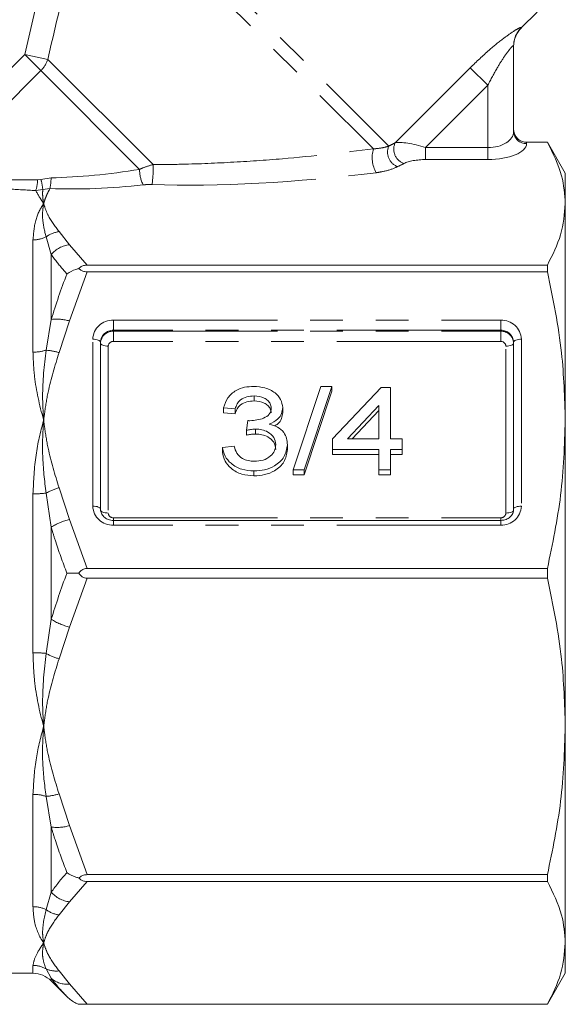
# Model space of a CAD drawing. Units: millimetres. Extents: x -43 to 594, y 5 to 330.
# Drawn here: x 557 to 578, y 216 to 254 of the extents above; entities that cross this region are included whole.
import ezdxf

# ---------------------------------------------------------------- set-up
doc = ezdxf.new("R2010")
doc.units = ezdxf.units.MM
doc.linetypes.add('PHANTOM', pattern=[12.7, 6.35, -1.27, 1.27, -1.27, 1.27, -1.27])

msp = doc.modelspace()

# ---------------------------------------------------------------- linework, layer by layer
at = {"color": 8, "linetype": 'PHANTOM', "lineweight": 0}
for p, q in [((560.214, 260.262), (571.605, 248.871)), ((559.955, 259.814), (571.009, 248.761)), ((557.505, 252.415), (558.625, 257.319)), ((576.732, 253.463), (576.731, 253.445)), ((553.052, 247.961), (557.505, 252.415)), ((558.397, 252.23), (557.505, 252.415)), ((558.127, 251.793), (557.505, 252.415)), ((558.397, 252.23), (562.476, 248.152)), ((558.127, 251.793), (553.324, 246.991)), ((558.127, 251.793), (561.953, 247.968)), ((571.85, 248.998), (574.757, 251.905)), ((574.757, 251.905), (575.438, 251.224)), ((575.438, 251.224), (573.022, 248.809)), ((575.438, 248.809), (575.438, 251.224)), ((573.022, 248.809), (573.022, 248.347)), ((573.022, 248.809), (575.438, 248.809)), ((575.438, 248.809), (575.438, 248.347)), ((576.938, 249.019), (576.938, 249.018)), ((576.938, 249.018), (576.938, 248.968)), ((575.438, 248.347), (573.022, 248.347)), ((558.131, 247.577), (558.524, 247.641)), ((558.001, 247.557), (558.131, 247.577)), ((558.48, 247.223), (558.201, 247.185)), ((558.201, 247.185), (557.931, 247.147)), ((558.531, 244.675), (558.329, 245.351)), ((558.834, 245.555), (559.238, 245.046)), ((557.824, 240.886), (557.824, 245.236)), ((559.238, 245.046), (559.928, 244.26)), ((558.531, 244.675), (558.531, 242.154)), ((559.928, 243.993), (559.238, 242.097)), ((558.329, 240.961), (558.531, 242.154)), ((559.238, 242.097), (558.834, 240.867)), ((560.938, 242.126), (575.938, 242.126)), ((560.938, 242.126), (560.938, 241.734)), ((575.938, 242.126), (575.938, 241.734)), ((560.938, 241.696), (560.938, 241.734)), ((575.938, 241.734), (560.938, 241.734)), ((560.938, 241.696), (560.938, 241.304)), ((560.938, 241.696), (575.938, 241.696)), ((575.938, 241.696), (575.938, 241.734)), ((575.938, 241.304), (575.938, 241.696)), ((560.138, 234.92), (560.138, 241.387)), ((560.738, 241.119), (560.738, 234.652)), ((575.938, 241.304), (560.938, 241.304)), ((576.138, 234.652), (576.138, 241.119)), ((576.738, 241.387), (576.738, 234.92)), ((557.824, 229.242), (557.824, 235.395)), ((558.531, 234.101), (558.329, 235.423)), ((558.834, 235.634), (559.238, 234.404)), ((559.238, 234.404), (559.928, 232.508)), ((560.938, 234.364), (560.938, 234.467)), ((560.938, 234.467), (575.938, 234.467)), ((560.938, 234.366), (560.938, 234.181)), ((575.938, 234.467), (575.938, 234.365)), ((575.938, 234.181), (575.938, 234.366)), ((558.531, 234.101), (558.531, 230.536)), ((575.938, 234.181), (560.938, 234.181)), ((559.928, 232.13), (559.238, 230.233)), ((558.329, 229.215), (558.531, 230.536)), ((559.238, 230.233), (558.834, 229.004)), ((557.824, 219.401), (557.824, 223.752)), ((558.531, 222.483), (558.329, 223.676)), ((558.834, 223.771), (559.238, 222.541)), ((558.531, 222.483), (558.531, 219.963)), ((559.238, 222.541), (559.928, 220.644)), ((559.928, 220.378), (559.238, 219.592)), ((558.329, 219.287), (558.531, 219.963)), ((559.238, 219.592), (558.834, 219.083)), ((557.824, 216.819), (557.824, 217.127)), ((558.531, 216.627), (558.329, 216.993)), ((558.834, 216.915), (559.238, 216.406)), ((558.531, 216.627), (558.531, 216.526)), ((559.238, 216.406), (559.928, 215.62))]:
    msp.add_line(p, q, dxfattribs=at)
at = {"color": 7, "linetype": 'Continuous', "lineweight": 15}
for p, q in [((576.731, 253.445), (577.349, 254.062)), ((576.438, 252.757), (576.438, 249.43)), ((577.745, 249.019), (576.938, 249.019)), ((576.938, 249.018), (577.745, 249.018)), ((578.438, 247.819), (577.745, 249.019)), ((577.745, 249.018), (577.745, 249.019)), ((578.438, 247.819), (578.438, 246.639)), ((578.438, 246.639), (578.438, 238.25)), ((577.745, 244.26), (559.928, 244.26)), ((577.745, 243.993), (577.745, 244.26)), ((559.928, 243.993), (577.745, 243.993)), ((560.438, 241.272), (560.438, 234.805)), ((576.438, 234.805), (576.438, 241.272)), ((566.386, 239.187), (566.386, 238.995)), ((567.9, 236.326), (568.976, 239.56)), ((569.396, 239.56), (568.319, 236.326)), ((569.396, 239.368), (568.319, 236.135)), ((568.976, 239.56), (569.396, 239.56)), ((569.396, 239.56), (569.396, 239.368)), ((569.425, 237.528), (571.31, 239.518)), ((571.31, 239.518), (571.669, 239.518)), ((571.669, 239.518), (571.669, 237.528)), ((571.22, 238.816), (570, 237.528)), ((571.22, 237.528), (571.22, 238.816)), ((565.656, 238.689), (565.207, 238.731)), ((565.207, 238.731), (565.207, 238.539)), ((565.656, 238.498), (565.207, 238.539)), ((565.656, 238.689), (565.656, 238.498)), ((567.496, 238.738), (567.496, 238.546)), ((571.22, 238.625), (570.181, 237.528)), ((566.091, 237.86), (566.146, 238.233)), ((578.438, 238.25), (578.438, 226.387)), ((566.091, 237.86), (566.091, 237.669)), ((566.439, 237.904), (566.439, 237.713)), ((567.675, 237.299), (567.675, 237.108)), ((569.425, 237.114), (569.425, 237.528)), ((570, 237.528), (571.22, 237.528)), ((571.669, 237.528), (572.117, 237.528)), ((572.117, 237.528), (572.117, 237.114)), ((565.162, 237.197), (565.611, 237.238)), ((565.162, 237.197), (565.162, 237.005)), ((571.22, 237.114), (569.425, 237.114)), ((569.425, 237.114), (569.425, 236.923)), ((571.22, 236.923), (569.425, 236.923)), ((571.22, 236.326), (571.22, 237.114)), ((572.117, 237.114), (571.669, 237.114)), ((571.669, 237.114), (571.669, 236.326)), ((572.117, 236.923), (571.669, 236.923)), ((572.117, 237.114), (572.117, 236.923)), ((566.382, 236.285), (566.382, 236.093)), ((568.319, 236.326), (567.9, 236.326)), ((567.9, 236.326), (567.9, 236.135)), ((568.319, 236.135), (567.9, 236.135)), ((568.319, 236.326), (568.319, 236.135)), ((571.22, 236.326), (571.22, 236.135)), ((571.669, 236.326), (571.22, 236.326)), ((571.669, 236.135), (571.22, 236.135)), ((571.669, 236.326), (571.669, 236.135)), ((575.938, 234.366), (560.938, 234.366)), ((577.745, 232.508), (559.928, 232.508)), ((577.745, 232.13), (577.745, 232.508)), ((559.928, 232.13), (577.745, 232.13)), ((578.438, 226.387), (578.438, 217.999)), ((577.745, 220.644), (559.928, 220.644)), ((577.745, 220.378), (577.745, 220.644)), ((559.928, 220.378), (577.745, 220.378)), ((578.438, 217.999), (578.438, 216.819)), ((519.052, 216.819), (557.824, 216.819)), ((577.745, 215.619), (578.438, 216.819)), ((558.531, 216.526), (559.14, 215.917)), ((559.599, 215.619), (577.745, 215.619)), ((577.745, 215.62), (559.928, 215.62)), ((577.745, 215.619), (577.745, 215.62))]:
    msp.add_line(p, q, dxfattribs=at)
at = {"color": 8, "linetype": 'PHANTOM', "lineweight": 0, "flags": 128}
for points in [[(560.138, 241.387), (560.196, 241.385), (560.253, 241.378), (560.305, 241.368), (560.35, 241.353), (560.387, 241.336), (560.415, 241.316), (560.432, 241.295), (560.438, 241.272)], [(560.438, 241.234), (560.444, 241.212), (560.461, 241.19), (560.489, 241.17), (560.526, 241.153), (560.571, 241.139), (560.623, 241.128), (560.679, 241.121), (560.738, 241.119)], [(576.138, 241.119), (576.196, 241.121), (576.253, 241.128), (576.305, 241.139), (576.35, 241.153), (576.387, 241.17), (576.415, 241.19), (576.432, 241.212), (576.438, 241.234)], [(576.438, 241.272), (576.444, 241.295), (576.461, 241.316), (576.489, 241.336), (576.526, 241.353), (576.571, 241.368), (576.623, 241.378), (576.679, 241.385), (576.738, 241.387)], [(560.138, 234.92), (560.196, 234.918), (560.253, 234.911), (560.305, 234.901), (560.35, 234.886), (560.387, 234.869), (560.415, 234.849), (560.432, 234.827), (560.438, 234.805)], [(560.438, 234.767), (560.444, 234.744), (560.461, 234.723), (560.489, 234.703), (560.526, 234.686), (560.571, 234.671), (560.623, 234.661), (560.679, 234.654), (560.738, 234.652)], [(576.138, 234.652), (576.196, 234.654), (576.253, 234.661), (576.305, 234.671), (576.35, 234.686), (576.387, 234.703), (576.415, 234.723), (576.432, 234.744), (576.438, 234.767)], [(576.438, 234.805), (576.444, 234.827), (576.461, 234.849), (576.489, 234.869), (576.526, 234.886), (576.571, 234.901), (576.623, 234.911), (576.679, 234.918), (576.738, 234.92)]]:
    msp.add_lwpolyline(points, dxfattribs=at)
at = {"color": 8, "linetype": 'PHANTOM', "lineweight": 0}
for centre, radius, start, end in [((577.434, 252.756), 0.996, 134.8122, 179.9854), ((557.347, 252.578), 1.107, 314.8408, 341.6756), ((576.92, 249.45), 0.482, 182.3555, 272.1761), ((572.112, 248.421), 1.154, 162.8857, 210.3199), ((572.152, 248.632), 0.598, 156.3689, 249.3579), ((572.38, 248.749), 0.585, 154.8621, 251.1166), ((563.213, 247.943), 1.26, 178.8663, 207.2065), ((558.335, 247.996), 4.144, 351.4419, 2.1525), ((555.917, 247.699), 2.608, 349.463, 358.7202), ((556.641, 247.576), 1.36, 341.6353, 359.1878), ((556.041, 247.001), 2.168, 4.8438, 15.4007), ((557.828, 246.392), 1.156, 269.7876, 295.6816), ((558.976, 244.479), 1.085, 97.5067, 126.6008), ((559.362, 243.949), 1.103, 96.4524, 138.8713), ((558.741, 240.365), 1.801, 73.9791, 96.6932), ((560.909, 241.355), 0.771, 87.8239, 177.6445), ((575.967, 241.355), 0.771, 2.3555, 92.1761), ((560.92, 241.252), 0.482, 87.8239, 177.6445), ((560.92, 241.214), 0.482, 87.8239, 177.6445), ((575.956, 241.252), 0.482, 2.3555, 92.1761), ((575.956, 241.214), 0.482, 2.3555, 92.1761), ((560.931, 241.111), 0.193, 87.8239, 177.6445), ((575.945, 241.111), 0.193, 2.3555, 92.1761), ((557.833, 242.544), 1.658, 269.6634, 287.3843), ((558.188, 238.807), 2.159, 72.592, 86.2641), ((557.837, 239.852), 4.456, 269.8268, 276.335), ((559.585, 233.129), 2.615, 106.6952, 118.7171), ((560.909, 234.952), 0.771, 182.3555, 272.1761), ((560.931, 234.66), 0.193, 182.3555, 272.1761), ((575.967, 234.952), 0.771, 267.8239, 357.6445), ((575.945, 234.66), 0.193, 267.8239, 357.6445), ((559.778, 232.167), 2.302, 103.5671, 122.8062), ((559.778, 232.471), 2.302, 237.1938, 256.4329), ((557.837, 224.786), 4.456, 83.665, 90.1732), ((559.585, 231.508), 2.615, 241.2829, 253.3048), ((557.833, 222.094), 1.658, 72.6157, 90.3366), ((558.188, 225.831), 2.159, 273.7359, 287.408), ((558.741, 224.273), 1.801, 263.3068, 286.0209), ((559.362, 220.688), 1.103, 221.1287, 263.5476), ((557.828, 218.246), 1.156, 64.3184, 90.2124), ((558.976, 220.158), 1.085, 233.3992, 262.4933), ((557.824, 216.112), 1.015, 60.2008, 90.0312), ((558.713, 217.807), 0.9, 244.714, 277.7218), ((559.127, 217.292), 0.894, 228.1315, 277.1131)]:
    msp.add_arc(centre, radius, start, end, dxfattribs=at)
at = {"color": 7, "linetype": 'Continuous', "lineweight": 15}
for centre, start, end in [((577.438, 252.737), 134.3594, 180), ((557.824, 215.819), 45, 90)]:
    msp.add_arc(centre, 1, start, end, dxfattribs=at)
at = {"color": 8, "linetype": 'PHANTOM', "lineweight": 0}
for centre, major_axis, ratio, start_param, end_param in [((575.438, 249.43), (1, 0), 0.62132, 4.712389, 6.283185), ((561.256, 249.637), (12.549, 1.49), 0.264786, 5.649835, 5.685246), ((572.815, 248.602), (1.078, -0.325), 0.230963, 1.447564, 2.744686), ((575.438, 248.968), (1.5, 0), 0.414214, 4.712389, 6.283185), ((572.815, 248.14), (0.737, 0.063), 0.267949, 1.263056, 2.560179), ((561.256, 249.637), (6.656, 0.987), 0.261173, 4.250998, 4.778457), ((561.256, 249.175), (12.891, 1.098), 0.267949, 5.666361, 5.701772), ((570.037, 250.461), (13.345, 1.507), 0.203406, 4.083229, 4.770263), ((561.256, 249.175), (6.998, 0.596), 0.267949, 4.281808, 4.809266)]:
    msp.add_ellipse(centre, major_axis=major_axis, ratio=ratio, start_param=start_param, end_param=end_param, dxfattribs=at)
for points, knots in [([(559.558, 257.093), (559.542, 257.03), (559.142, 255.412), (558.762, 253.79), (558.397, 252.23)], [0, 0, 0, 0, 0.0387566, 1, 1, 1, 1]), ([(574.757, 251.905), (575, 252.139), (575.43, 252.554), (576.017, 253.028), (576.417, 253.31), (576.602, 253.42), (576.708, 253.472), (576.721, 253.467), (576.732, 253.463)], [0, 0, 0, 0, 0.2931195, 0.5182849, 0.6977933, 0.8344012, 0.8719985, 1, 1, 1, 1]), ([(576.438, 252.757), (576.434, 252.762), (576.429, 252.768), (576.39, 252.739), (576.345, 252.692), (576.237, 252.562), (576.059, 252.32), (575.762, 251.848), (575.558, 251.455), (575.438, 251.224)], [0, 0, 0, 0, 0.092839, 0.106397, 0.217865, 0.257088, 0.428582, 0.665988, 1, 1, 1, 1]), ([(562.476, 248.152), (562.808, 248.155), (563.805, 248.162), (565.484, 248.232), (568.021, 248.404), (569.841, 248.621), (571.009, 248.761)], [0, 0, 0, 0, 0.115664, 0.34723, 0.581242, 1, 1, 1, 1]), ([(571.009, 248.761), (571.074, 248.767), (571.284, 248.785), (571.472, 248.829), (571.585, 248.865), (571.605, 248.871)], [0, 0, 0, 0, 0.273313, 0.872072, 1, 1, 1, 1]), ([(561.953, 247.968), (561.997, 247.988), (562.166, 248.065), (562.344, 248.115), (562.476, 248.152)], [0, 0, 0, 0, 0.262242, 1, 1, 1, 1]), ([(571.942, 248.073), (571.915, 248.06), (571.757, 247.987), (571.49, 247.897), (571.207, 247.853), (571.115, 247.839)], [0, 0, 0, 0, 0.12252, 0.714061, 1, 1, 1, 1]), ([(556.04, 247.617), (556.351, 247.597), (556.982, 247.556), (557.658, 247.557), (558.001, 247.557)], [0, 0, 0, 0, 0.49336, 1, 1, 1, 1]), ([(557.931, 247.147), (557.576, 247.166), (556.858, 247.205), (556.19, 247.282), (555.852, 247.321)], [0, 0, 0, 0, 0.49403, 1, 1, 1, 1]), ([(558.48, 247.223), (558.439, 247.145), (558.375, 247.023), (558.304, 246.848), (558.266, 246.738), (558.246, 246.668), (558.241, 246.649), (558.239, 246.642), (558.238, 246.639)], [0, 0, 0, 0, 0.403, 0.628252, 0.89917, 0.966893, 0.983824, 1, 1, 1, 1]), ([(562.432, 247.38), (562.348, 247.38), (562.232, 247.381), (562.121, 247.37), (562.092, 247.367)], [0, 0, 0, 0, 0.735943, 1, 1, 1, 1]), ([(558.238, 246.639), (558.236, 246.642), (558.106, 246.832), (558.018, 246.991), (557.931, 247.147)], [0, 0, 0, 0, 0.016189, 1, 1, 1, 1]), ([(558.238, 246.639), (558.237, 246.642), (558.234, 246.661), (558.218, 246.75), (558.192, 246.934), (558.198, 247.091), (558.201, 247.185)], [0, 0, 0, 0, 0.017029, 0.095208, 0.463593, 1, 1, 1, 1]), ([(557.824, 245.236), (557.848, 245.511), (557.894, 246.039), (558.112, 246.454), (558.236, 246.636), (558.238, 246.639)], [0, 0, 0, 0, 0.51419, 0.991764, 1, 1, 1, 1]), ([(558.329, 245.351), (558.273, 245.587), (558.18, 245.974), (558.197, 246.374), (558.224, 246.563), (558.235, 246.625), (558.237, 246.636), (558.238, 246.639)], [0, 0, 0, 0, 0.50994, 0.836985, 0.972846, 0.99144, 1, 1, 1, 1]), ([(558.238, 246.639), (558.239, 246.636), (558.249, 246.6), (558.294, 246.449), (558.436, 246.086), (558.677, 245.765), (558.834, 245.555)], [0, 0, 0, 0, 0.0085893, 0.0964719, 0.4114656, 1, 1, 1, 1]), ([(559.14, 243.917), (558.977, 244.1), (558.755, 244.351), (558.579, 244.606), (558.531, 244.675)], [0, 0, 0, 0, 0.729629, 1, 1, 1, 1]), ([(558.531, 242.154), (558.718, 242.743), (558.907, 243.336), (559.139, 243.914), (559.14, 243.917)], [0, 0, 0, 0, 0.994708, 1, 1, 1, 1]), ([(558.238, 238.25), (558.236, 238.258), (558.074, 238.828), (557.871, 239.728), (557.836, 240.573), (557.824, 240.886)], [0, 0, 0, 0, 0.008237, 0.633173, 1, 1, 1, 1]), ([(558.238, 238.25), (558.237, 238.258), (558.231, 238.337), (558.21, 238.644), (558.17, 239.556), (558.262, 240.368), (558.329, 240.961)], [0, 0, 0, 0, 0.008592, 0.085342, 0.332423, 1, 1, 1, 1]), ([(558.834, 240.867), (558.677, 240.361), (558.436, 239.585), (558.294, 238.709), (558.249, 238.344), (558.239, 238.258), (558.238, 238.25)], [0, 0, 0, 0, 0.588534, 0.903528, 0.991379, 1, 1, 1, 1]), ([(557.824, 235.395), (557.848, 235.901), (557.894, 236.876), (558.112, 237.805), (558.236, 238.243), (558.238, 238.25)], [0, 0, 0, 0, 0.51419, 0.991764, 1, 1, 1, 1]), ([(558.329, 235.423), (558.273, 235.908), (558.18, 236.706), (558.197, 237.62), (558.224, 238.067), (558.235, 238.217), (558.237, 238.243), (558.238, 238.25)], [0, 0, 0, 0, 0.50994, 0.836985, 0.972846, 0.99144, 1, 1, 1, 1]), ([(558.238, 238.25), (558.239, 238.243), (558.249, 238.157), (558.294, 237.792), (558.436, 236.916), (558.677, 236.14), (558.834, 235.634)], [0, 0, 0, 0, 0.008589, 0.096472, 0.411466, 1, 1, 1, 1]), ([(559.14, 232.319), (558.977, 232.749), (558.755, 233.337), (558.579, 233.939), (558.531, 234.101)], [0, 0, 0, 0, 0.729629, 1, 1, 1, 1]), ([(558.531, 230.536), (558.718, 231.132), (558.907, 231.73), (559.139, 232.316), (559.14, 232.319)], [0, 0, 0, 0, 0.994708, 1, 1, 1, 1]), ([(558.238, 226.387), (558.236, 226.395), (558.074, 226.965), (557.871, 227.906), (557.836, 228.882), (557.824, 229.242)], [0, 0, 0, 0, 0.008237, 0.633173, 1, 1, 1, 1]), ([(558.238, 226.387), (558.237, 226.395), (558.231, 226.474), (558.21, 226.782), (558.17, 227.707), (558.262, 228.579), (558.329, 229.215)], [0, 0, 0, 0, 0.008592, 0.085342, 0.332423, 1, 1, 1, 1]), ([(558.834, 229.004), (558.677, 228.498), (558.436, 227.722), (558.294, 226.845), (558.249, 226.481), (558.239, 226.395), (558.238, 226.387)], [0, 0, 0, 0, 0.588534, 0.903528, 0.991379, 1, 1, 1, 1]), ([(557.824, 223.752), (557.848, 224.193), (557.894, 225.042), (558.112, 225.942), (558.236, 226.38), (558.238, 226.387)], [0, 0, 0, 0, 0.51419, 0.991764, 1, 1, 1, 1]), ([(558.329, 223.676), (558.273, 224.128), (558.18, 224.868), (558.197, 225.76), (558.224, 226.204), (558.235, 226.354), (558.237, 226.379), (558.238, 226.387)], [0, 0, 0, 0, 0.5099399, 0.8369851, 0.9728458, 0.9914401, 1, 1, 1, 1]), ([(558.238, 226.387), (558.239, 226.38), (558.249, 226.294), (558.294, 225.929), (558.436, 225.053), (558.677, 224.276), (558.834, 223.771)], [0, 0, 0, 0, 0.008589, 0.096472, 0.411466, 1, 1, 1, 1]), ([(559.14, 220.721), (558.977, 221.145), (558.755, 221.727), (558.579, 222.322), (558.531, 222.483)], [0, 0, 0, 0, 0.729629, 1, 1, 1, 1]), ([(558.531, 219.963), (558.718, 220.216), (558.907, 220.47), (559.139, 220.72), (559.14, 220.721)], [0, 0, 0, 0, 0.994708, 1, 1, 1, 1]), ([(558.238, 217.999), (558.236, 218.002), (558.074, 218.238), (557.871, 218.669), (557.836, 219.204), (557.824, 219.401)], [0, 0, 0, 0, 0.008237, 0.633173, 1, 1, 1, 1]), ([(558.238, 217.999), (558.237, 218.002), (558.231, 218.035), (558.21, 218.163), (558.17, 218.56), (558.262, 218.98), (558.329, 219.287)], [0, 0, 0, 0, 0.0085925, 0.0853419, 0.3324228, 1, 1, 1, 1]), ([(558.834, 219.083), (558.677, 218.873), (558.436, 218.552), (558.294, 218.189), (558.249, 218.037), (558.239, 218.002), (558.238, 217.999)], [0, 0, 0, 0, 0.588534, 0.903528, 0.991379, 1, 1, 1, 1]), ([(557.824, 217.127), (557.848, 217.245), (557.894, 217.472), (558.112, 217.815), (558.236, 217.996), (558.238, 217.999)], [0, 0, 0, 0, 0.51419, 0.991764, 1, 1, 1, 1]), ([(558.329, 216.993), (558.273, 217.145), (558.18, 217.395), (558.197, 217.743), (558.224, 217.923), (558.235, 217.985), (558.237, 217.995), (558.238, 217.999)], [0, 0, 0, 0, 0.50994, 0.836985, 0.972846, 0.99144, 1, 1, 1, 1]), ([(558.238, 217.999), (558.239, 217.996), (558.249, 217.96), (558.294, 217.809), (558.436, 217.446), (558.677, 217.124), (558.834, 216.915)], [0, 0, 0, 0, 0.008589, 0.096472, 0.411466, 1, 1, 1, 1]), ([(559.14, 215.917), (558.977, 216.088), (558.755, 216.321), (558.579, 216.562), (558.531, 216.627)], [0, 0, 0, 0, 0.729629, 1, 1, 1, 1])]:
    msp.add_open_spline(points, degree=3, knots=knots, dxfattribs=at)
at = {"color": 7, "linetype": 'Continuous', "lineweight": 15}
for points, knots in [([(576.438, 249.516), (576.438, 249.514), (576.438, 249.474), (576.45, 249.379), (576.51, 249.241), (576.624, 249.118), (576.772, 249.034), (576.882, 249.023), (576.938, 249.018)], [0, 0, 0, 0, 0.009355, 0.153612, 0.368775, 0.5803, 0.79012, 1, 1, 1, 1]), ([(578.438, 246.639), (578.412, 247), (578.353, 247.8), (577.961, 248.586), (577.745, 249.018)], [0, 0, 0, 0, 0.450873, 1, 1, 1, 1]), ([(577.745, 244.26), (577.943, 244.651), (578.34, 245.437), (578.405, 246.237), (578.438, 246.639)], [0, 0, 0, 0, 0.497308, 1, 1, 1, 1]), ([(559.928, 244.26), (559.878, 244.256), (559.778, 244.249), (559.667, 244.192), (559.618, 244.146), (559.599, 244.128)], [0, 0, 0, 0, 0.376484, 0.753811, 1, 1, 1, 1]), ([(559.14, 243.917), (559.141, 243.918), (559.243, 243.989), (559.379, 244.058), (559.543, 244.112), (559.581, 244.122), (559.599, 244.128)], [0, 0, 0, 0, 0.012522, 0.779718, 0.892281, 1, 1, 1, 1]), ([(559.599, 244.128), (559.632, 244.098), (559.691, 244.045), (559.812, 244), (559.89, 243.996), (559.928, 243.993)], [0, 0, 0, 0, 0.405928, 0.711744, 1, 1, 1, 1]), ([(578.438, 238.25), (578.412, 239.121), (578.353, 241.052), (577.961, 242.951), (577.745, 243.993)], [0, 0, 0, 0, 0.450873, 1, 1, 1, 1]), ([(565.207, 238.731), (565.25, 238.864), (565.336, 239.132), (565.654, 239.405), (566.014, 239.541), (566.25, 239.554), (566.368, 239.56)], [0, 0, 0, 0, 0.2798219, 0.5590304, 0.7793599, 1, 1, 1, 1]), ([(566.386, 239.187), (566.293, 239.181), (566.107, 239.17), (565.87, 239.059), (565.714, 238.885), (565.675, 238.754), (565.656, 238.689)], [0, 0, 0, 0, 0.2804, 0.55992, 0.779677, 1, 1, 1, 1]), ([(566.368, 239.56), (566.517, 239.548), (566.814, 239.525), (567.191, 239.344), (567.445, 239.062), (567.479, 238.846), (567.496, 238.738)], [0, 0, 0, 0, 0.280584, 0.560593, 0.780526, 1, 1, 1, 1]), ([(567.047, 238.724), (567.041, 238.778), (567.029, 238.885), (566.923, 239.017), (566.72, 239.157), (566.523, 239.174), (566.386, 239.187)], [0, 0, 0, 0, 0.1867881, 0.3737891, 0.561219, 1, 1, 1, 1]), ([(566.386, 238.995), (566.293, 238.99), (566.107, 238.979), (565.87, 238.868), (565.714, 238.694), (565.675, 238.563), (565.656, 238.498)], [0, 0, 0, 0, 0.2804, 0.55992, 0.779677, 1, 1, 1, 1]), ([(567.047, 238.533), (567.041, 238.586), (567.029, 238.693), (566.923, 238.826), (566.72, 238.965), (566.523, 238.983), (566.386, 238.995)], [0, 0, 0, 0, 0.186788, 0.373789, 0.561219, 1, 1, 1, 1]), ([(566.225, 238.229), (566.408, 238.245), (566.682, 238.269), (566.957, 238.442), (567.037, 238.598), (567.044, 238.682), (567.047, 238.724)], [0, 0, 0, 0, 0.499842, 0.748969, 0.874388, 1, 1, 1, 1]), ([(567.496, 238.738), (567.486, 238.658), (567.468, 238.499), (567.293, 238.251), (567.094, 238.155), (566.973, 238.096)], [0, 0, 0, 0, 0.280187, 0.560563, 1, 1, 1, 1]), ([(567.496, 238.546), (567.486, 238.467), (567.466, 238.309), (567.344, 238.117), (567.22, 238.052), (567.171, 238.027)], [0, 0, 0, 0, 0.377793, 0.755842, 1, 1, 1, 1]), ([(566.146, 238.233), (566.161, 238.232), (566.187, 238.23), (566.214, 238.229), (566.225, 238.229)], [0, 0, 0, 0, 0.559999, 1, 1, 1, 1]), ([(566.973, 238.096), (567.083, 238.067), (567.302, 238.008), (567.537, 237.796), (567.659, 237.547), (567.67, 237.382), (567.675, 237.299)], [0, 0, 0, 0, 0.280135, 0.55942, 0.779495, 1, 1, 1, 1]), ([(577.745, 232.508), (577.943, 233.451), (578.34, 235.348), (578.405, 237.28), (578.438, 238.25)], [0, 0, 0, 0, 0.497308, 1, 1, 1, 1]), ([(566.439, 237.904), (566.373, 237.9), (566.256, 237.894), (566.142, 237.87), (566.091, 237.86)], [0, 0, 0, 0, 0.559847, 1, 1, 1, 1]), ([(566.439, 237.713), (566.373, 237.709), (566.256, 237.702), (566.142, 237.679), (566.091, 237.669)], [0, 0, 0, 0, 0.559847, 1, 1, 1, 1]), ([(567.226, 237.302), (567.211, 237.401), (567.179, 237.6), (566.945, 237.793), (566.691, 237.891), (566.523, 237.9), (566.439, 237.904)], [0, 0, 0, 0, 0.278614, 0.558143, 0.778921, 1, 1, 1, 1]), ([(567.226, 237.111), (567.211, 237.21), (567.179, 237.408), (566.945, 237.602), (566.691, 237.7), (566.523, 237.708), (566.439, 237.713)], [0, 0, 0, 0, 0.278614, 0.558143, 0.778921, 1, 1, 1, 1]), ([(567.675, 237.299), (567.648, 237.136), (567.594, 236.808), (567.217, 236.481), (566.8, 236.308), (566.522, 236.292), (566.382, 236.285)], [0, 0, 0, 0, 0.2786873, 0.5584016, 0.7790314, 1, 1, 1, 1]), ([(566.398, 236.658), (566.512, 236.665), (566.739, 236.68), (567.016, 236.835), (567.198, 237.055), (567.217, 237.22), (567.226, 237.302)], [0, 0, 0, 0, 0.2805486, 0.5601328, 0.7801268, 1, 1, 1, 1]), ([(566.382, 236.285), (566.22, 236.296), (565.896, 236.318), (565.5, 236.54), (565.237, 236.849), (565.187, 237.081), (565.162, 237.197)], [0, 0, 0, 0, 0.280303, 0.559823, 0.779851, 1, 1, 1, 1]), ([(566.382, 236.093), (566.22, 236.105), (565.896, 236.127), (565.5, 236.349), (565.237, 236.658), (565.187, 236.889), (565.162, 237.005)], [0, 0, 0, 0, 0.280303, 0.559823, 0.779851, 1, 1, 1, 1]), ([(565.611, 237.238), (565.642, 237.147), (565.702, 236.964), (565.903, 236.76), (566.155, 236.67), (566.317, 236.662), (566.398, 236.658)], [0, 0, 0, 0, 0.28057, 0.559199, 0.779324, 1, 1, 1, 1]), ([(567.675, 237.108), (567.648, 236.944), (567.594, 236.617), (567.217, 236.29), (566.8, 236.117), (566.522, 236.101), (566.382, 236.093)], [0, 0, 0, 0, 0.2786873, 0.5584016, 0.7790314, 1, 1, 1, 1]), ([(560.938, 234.366), (560.903, 234.368), (560.809, 234.373), (560.663, 234.428), (560.531, 234.536), (560.451, 234.669), (560.442, 234.762), (560.438, 234.805)], [0, 0, 0, 0, 0.129931, 0.348218, 0.571756, 0.804294, 1, 1, 1, 1]), ([(576.438, 234.805), (576.436, 234.777), (576.43, 234.691), (576.367, 234.56), (576.231, 234.438), (576.079, 234.375), (575.977, 234.368), (575.938, 234.366)], [0, 0, 0, 0, 0.128246, 0.396755, 0.620605, 0.857149, 1, 1, 1, 1]), ([(559.928, 232.508), (559.878, 232.502), (559.778, 232.492), (559.667, 232.411), (559.618, 232.345), (559.599, 232.319)], [0, 0, 0, 0, 0.376484, 0.753811, 1, 1, 1, 1]), ([(559.14, 232.319), (559.141, 232.319), (559.243, 232.319), (559.379, 232.319), (559.543, 232.319), (559.581, 232.319), (559.599, 232.319)], [0, 0, 0, 0, 0.012522, 0.779713, 0.892281, 1, 1, 1, 1]), ([(559.599, 232.319), (559.632, 232.276), (559.691, 232.202), (559.812, 232.14), (559.89, 232.133), (559.928, 232.13)], [0, 0, 0, 0, 0.405928, 0.711744, 1, 1, 1, 1]), ([(578.438, 226.387), (578.412, 227.258), (578.353, 229.189), (577.961, 231.088), (577.745, 232.13)], [0, 0, 0, 0, 0.450873, 1, 1, 1, 1]), ([(577.745, 220.644), (577.943, 221.588), (578.34, 223.485), (578.405, 225.416), (578.438, 226.387)], [0, 0, 0, 0, 0.497308, 1, 1, 1, 1]), ([(559.14, 220.721), (559.141, 220.72), (559.243, 220.649), (559.379, 220.58), (559.543, 220.526), (559.581, 220.515), (559.599, 220.51)], [0, 0, 0, 0, 0.012522, 0.779718, 0.892281, 1, 1, 1, 1]), ([(559.928, 220.644), (559.878, 220.641), (559.778, 220.633), (559.667, 220.575), (559.618, 220.529), (559.599, 220.51)], [0, 0, 0, 0, 0.3764838, 0.7538112, 1, 1, 1, 1]), ([(559.599, 220.51), (559.632, 220.48), (559.691, 220.428), (559.812, 220.384), (559.89, 220.38), (559.928, 220.378)], [0, 0, 0, 0, 0.4059277, 0.7117443, 1, 1, 1, 1]), ([(578.438, 217.999), (578.412, 218.359), (578.353, 219.159), (577.961, 219.946), (577.745, 220.378)], [0, 0, 0, 0, 0.450873, 1, 1, 1, 1]), ([(577.745, 215.62), (577.943, 216.011), (578.34, 216.797), (578.405, 217.597), (578.438, 217.999)], [0, 0, 0, 0, 0.497308, 1, 1, 1, 1]), ([(559.14, 215.917), (559.141, 215.915), (559.243, 215.815), (559.379, 215.717), (559.543, 215.641), (559.581, 215.626), (559.599, 215.619)], [0, 0, 0, 0, 0.012522, 0.779713, 0.892281, 1, 1, 1, 1]), ([(559.928, 215.62), (559.878, 215.62), (559.778, 215.62), (559.667, 215.619), (559.618, 215.619), (559.599, 215.619)], [0, 0, 0, 0, 0.376484, 0.753811, 1, 1, 1, 1])]:
    msp.add_open_spline(points, degree=3, knots=knots, dxfattribs=at)

doc.saveas('drawing.dxf')
